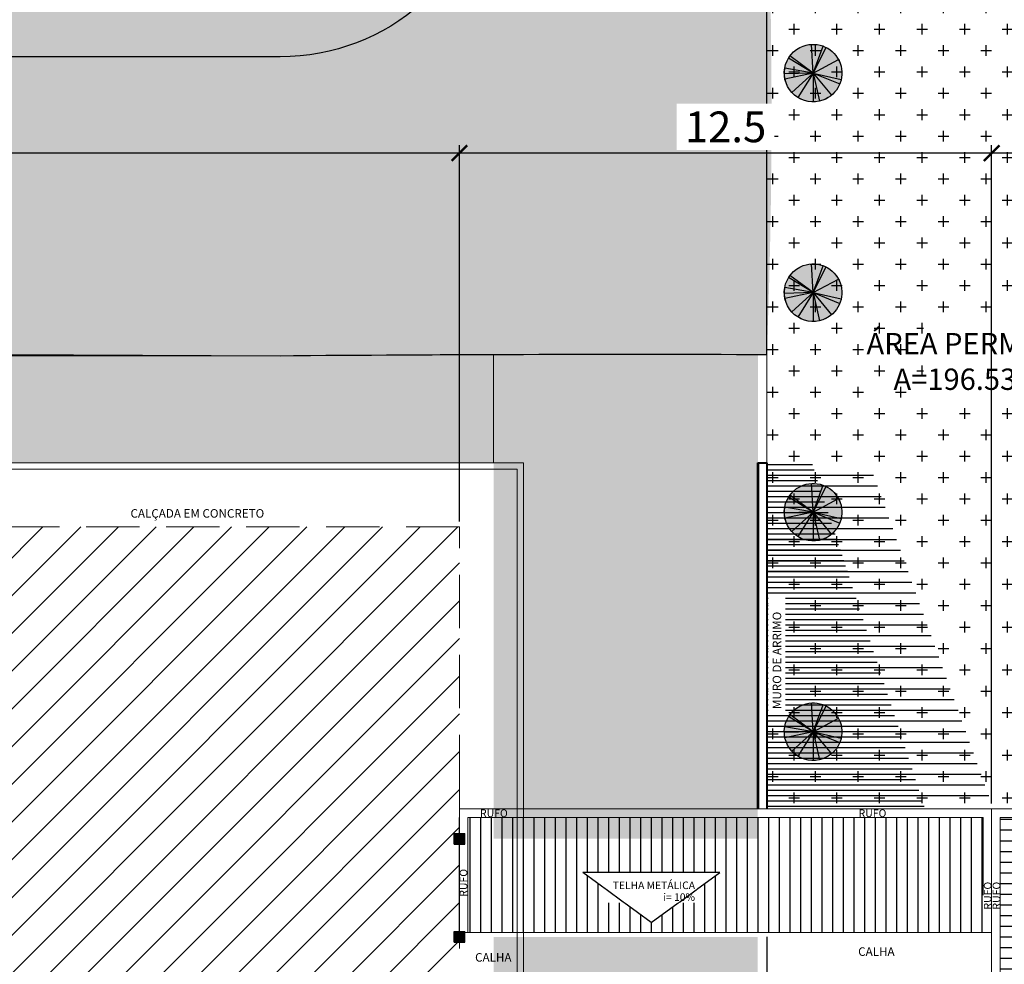
# Model space of a CAD drawing. Units: metres. Extents: x -425803 to 589123, y -465740 to 329782.
# Drawn here: x -180816 to -180793, y 81369 to 81391 of the extents above; entities that cross this region are included whole.
import ezdxf

# ---------------------------------------------------------------- set-up
doc = ezdxf.new("R2010")
doc.units = ezdxf.units.M
doc.header["$LTSCALE"] = 100
doc.header["$MEASUREMENT"] = 0
for name, pattern in [('CONTINU', [0]), ('CONTINUO', [0]), ('IMPORT-Center', [2999.9999120608168, 1200.000007375544, -599.9999682284242, 599.9999682284242, -599.9999682284242]), ('IMPORT-DASHED2', [375, 250, -125]), ('IMPORT-HIDDEN _7_', [0.375, 0.25, -0.125]), ('IMPORT-Overhead', [396.875, 238.125, -158.75])]:
    doc.linetypes.add(name, pattern=pattern)
for name, color, linetype, lineweight in [('_Projeção_', 7, 'IMPORT-Overhead', 9), ('ARQ_COB_HTC', 9, 'Continuous', 13), ('ARQ_COB_V01', 6, 'Continuous', 9), ('ARQ_COB_V02', 5, 'Continuous', 9), ('ARQ_COB_V03', 30, 'CONTINU', 20), ('ARQ_LAY_EQP', 150, 'Continuous', 13), ('ARQ_PIS_CAL', 34, 'Continuous', 9), ('ARQ_PRJ_COB', 2, 'IMPORT-HIDDEN _7_', 13), ('ARQ_PROJEÇÃO', 7, 'IMPORT-DASHED2', 9), ('ARQ_SMB_GER', 2, 'Continuous', 9), ('ARQ_TXT_ESP', 2, 'Continuous', 9)]:
    doc.layers.add(name, color=color, linetype=linetype, lineweight=lineweight)
for name, color, linetype in [('ARQ_CTA_GER', 10, 'CONTINUO'), ('ARQ_PIS_HTC', 9, 'Continuous'), ('ARQ_TXT_GER', 7, 'Continuous'), ('ARQ_VEG_GER', 74, 'Continuous'), ('ARQ_VEG_HTC', 74, 'Continuous')]:
    doc.layers.add(name, color=color, linetype=linetype)
doc.styles.add('ARIAL', font='arial.ttf')
doc.styles.add('STYLE4', font='swissel.ttf', dxfattribs={"height": 0.72})
doc.dimstyles.new('COTA 1-500', dxfattribs={"dimscale": 30.48, "dimtxt": 0.72, "dimasz": 0.012, "dimexe": 0.006, "dimexo": 0.004, "dimgap": 0.008, "dimtad": 1, "dimdec": 1, "dimzin": 1, "dimdsep": 46, "dimtxsty": 'STYLE4', "dimblk": 'ARCHTICK', "dimcen": 0.012, "dimdle": 0.008, "dimclrd": 12, "dimclre": 12, "dimclrt": 7, "dimadec": 3, "dimazin": 0, "dimtfac": 1, "dimtdec": 1, "dimtmove": 0, "dimatfit": 3, "dimldrblk": 'ARCHTICK', "dimfxl": 1.312335958005249, "dimtvp": 1, "dimtfill": 1, "dimtolj": 1, "dimtzin": 0, "dimarcsym": 0})
pattern_1 = [(0, (57.81787712866208, 186.8509411347623), (0.5, 0.5), [0.25, -0.75]), (90, (57.94287712866208, 186.7259411347623), (-0.4999999999999999, 0.5), [0.25, -0.75])]

# ---------------------------------------------------------------- blocks, each defined once
blk = doc.blocks.new('rua')
at = {"layer": 'ARQ_PIS_HTC', "ltscale": 4}
h = blk.add_hatch(color=256, dxfattribs=at)
edge = h.paths.add_edge_path(flags=16)
edge.add_arc((-179303.0592514866, 81123.98268706973), 4.017177766419175, 180.001571359509, 359.998428640491)
edge.add_line((-179299.0420737217, 81123.98257689703), (-179307.0764292515, 81123.98257689703))
edge = h.paths.add_edge_path()
edge.add_line((-179241.130083698, 81132.0963045431), (-179241.13080733, 81132.09654217186))
edge.add_line((-179241.13080733, 81132.09654217186), (-179253.7308843039, 81132.09792908296))
edge.add_line((-179253.7308843039, 81132.09792908296), (-179266.3308071766, 81132.09931599408))
edge.add_line((-179266.3308071766, 81132.09931599408), (-179266.331093364, 81129.49931600851))
edge.add_line((-179266.331093364, 81129.49931600851), (-179307.4810931143, 81129.50384548256))
edge.add_line((-179307.4810931143, 81129.50384548256), (-179307.4798823202, 81140.50384541704))
edge.add_line((-179307.4798823202, 81140.50384541704), (-179307.4748891587, 81185.86640873333))
edge.add_line((-179307.4748891587, 81185.86640873333), (-179267.1248894027, 81185.86196731703))
edge.add_line((-179267.1248894027, 81185.86196731703), (-179246.1252528007, 81185.76702509506))
edge.add_arc((-179238.02826619, 80248.36242934901), 937.4395646216261, 89.79809947990032, 90.49488942611578, ccw=False)
edge.add_arc((-179378.2047618772, 81191.47280188411), 143.5921163881536, 357.7343351208282, 362.2568295084071)
edge.add_line((-179234.7240227897, 81197.12730449029), (-179241.1663459103, 81197.12730449029))
edge.add_arc((-179246.1252528007, 81197.76702509506), 4.999999999999174, 270, 352.6491929659019, ccw=False)
edge.add_line((-179246.1252528007, 81192.76702509506), (-179308.0746799594, 81192.76702509506))
edge.add_arc((-179308.0746799594, 81187.76702509506), 5, 90, 180.003163954734)
edge.add_line((-179313.0746799518, 81187.76674898792), (-179313.0765668466, 81118.96575660455))
edge.add_arc((-179308.0765668483, 81118.96561947776), 5.000000000192354, 179.9984286427774, 269.9999999976655)
edge.add_line((-179308.0765668485, 81113.96561947756), (-179260.5551258056, 81113.96561947756))
edge.add_line((-179260.5551258056, 81113.96561947756), (-179260.5551258056, 81119.96561947756))
edge.add_line((-179260.5551258056, 81119.96561947756), (-179289.2286533659, 81119.96561947757))
edge.add_arc((-179289.2374196034, 81121.97389847196), 2.008298126824368, 89.99883050084958, 270.2500973341343, ccw=False)
edge.add_line((-179289.2373786108, 81123.98219659836), (-179289.2554862211, 81123.98223554986))
edge.add_line((-179289.2554862211, 81123.98223554986), (-179278.8551258055, 81123.98202326191))
edge.add_line((-179278.8551258055, 81123.98202326191), (-179262.8898244494, 81123.98202326191))
edge.add_line((-179262.8898244494, 81123.98202326191), (-179262.8898244494, 81124.40437937959))
edge.add_line((-179262.8898244494, 81124.40437937959), (-179260.5551258055, 81124.40437937959))
edge.add_line((-179260.5551258055, 81124.40437937959), (-179260.5551258055, 81124.56555876853))
edge.add_line((-179260.5551258055, 81124.56555876853), (-179260.5551258056, 81125.69842704645))
edge.add_line((-179260.5551258056, 81125.69842704645), (-179258.2551258056, 81125.69842704645))
edge.add_line((-179258.2551258056, 81125.69842704645), (-179258.2551037911, 81125.89842704525))
edge.add_line((-179258.2551037911, 81125.89842704525), (-179234.931489815, 81125.89585976108))
edge.add_line((-179234.931489815, 81125.89585976108), (-179234.9312079985, 81132.09622749628))
edge.add_line((-179234.9312079985, 81132.09622749628), (-179241.130083698, 81132.0963045431))
blk.add_lwpolyline([(-179307.4748891587, 81185.86640873336), (-179267.1248894027, 81185.86196731703), (-179246.1252528007, 81185.76702509506, -0.003040329054282854), (-179234.7248964556, 81185.79617370985, 5.530569797097738e-05), (-179234.7240227897, 81197.12730449029), (-179241.1663459103, 81197.12730449029, -0.377116723670788), (-179246.1252528007, 81192.76702509506), (-179308.0746799594, 81192.76702509506, 0.4142297364484804)], format="xyb", dxfattribs=at)
blk = doc.blocks.new('RUFO')
at = {"layer": 'ARQ_TXT_ESP', "insert": (-180301.0002158387, 81198.76922754175), "char_height": 0.18, "width": 14.81258568333728, "attachment_point": 7, "rotation": 90}
blk.add_mtext('{\\fArial|b0|i0|c0|p34;RUFO}', dxfattribs=at)
blk = doc.blocks.new('M_RPC Tree - Deciduous - Siberian Crab Apple - 6_1 Meters_1-38-LOCAÇÃO_COBERTURA')
at = {"layer": 'ARQ_VEG_HTC', "ltscale": 4}
h = blk.add_hatch(color=71, dxfattribs=at)
h.set_gradient(color1=(198, 248, 155), tint=1, name='SPHERICAL')
h.paths.add_polyline_path([(63.40960576639235, 156.2777320711488, 0.1326975538778526), (-23.91063574847197, 166.9484625351637), (2.652682096266128e-20, -1.852151495363258e-19)])
h.paths.add_polyline_path([(103.2150540861758, 133.3797595392152, 0.06838986129153768), (63.40960576639235, 156.2777320711488), (1.827718998581257e-19, 4.504550635654911e-19)])
h.paths.add_polyline_path([(103.2150540861758, 133.3797595392152), (9.763564079872086e-20, 1.261697569941473e-19), (158.545417548273, 57.50528861935051, 0.1420083735018494)])
h.paths.add_polyline_path([(167.2702733519935, 21.5444493431701, 0.05501881020249432), (158.545417548273, 57.50528861935052), (1.042039775568762e-18, 3.779535162451476e-19)])
h.paths.add_polyline_path([(168.6520312500001, -1.091333370389033e-12, 0.03203469918708041), (167.2702733519934, 21.54444934317009), (-2.040444378576169e-20, -2.628097011552266e-21), (158.7295992679985, -56.99492925665952, 0.08639686830126139)])
h.paths.add_polyline_path([(-1.337990964480586e-19, 4.804315056441727e-20), (112.9308959969469, -125.260210657965, 0.1237212432337612), (158.7295992679985, -56.99492925665952)])
h.paths.add_polyline_path([(1.256862162409117e-18, -1.394081024874253e-18), (91.04810169733202, -141.9639067582435, 0.04087623393224), (112.9308959969469, -125.2602106579649)])
h.paths.add_polyline_path([(2.686320967447718e-20, -4.18856200443592e-20), (-23.9587270135043, -166.9415677554375, 0.1801132185126077), (91.048101697332, -141.9639067582435)])
h.paths.add_polyline_path([(4.347168212454055e-20, 3.029055242687269e-19), (-115.5479622533319, -122.8502180049086, 0.1542652687065177), (-23.9587270135043, -166.9415677554376)])
h.paths.add_polyline_path([(1.032866299622732e-18, 1.098140093551645e-18), (-127.7318862583087, -110.127530062403, 0.02613040289808496), (-115.5479622533319, -122.8502180049086)])
h.paths.add_polyline_path([(4.765495788761153e-19, 4.108702189504472e-19), (-161.5192176606056, -48.52885709613303, 0.1052989498305607), (-127.7318862583086, -110.127530062403)])
h.paths.add_polyline_path([(-140.8838222361367, 92.7106049860947, 0.1465415043059327), (-168.6520312500001, 8.430425791151002e-13, 0.07309775442480256), (-161.5192176606057, -48.52885709613306), (3.797114574966275e-19, 1.140852669144183e-19)])
h.paths.add_polyline_path([(-132.2668139507007, 104.6374577867877, 0.02182161024125443), (-140.8838222361367, 92.7106049860947), (-1.893687884340582e-19, 1.246168272733168e-19)])
h.paths.add_polyline_path([(-84.82710800470707, 145.7664892638525, 0.09389128700285743), (-132.2668139507007, 104.6374577867877), (-1.075224855047949e-19, 8.506199856248122e-20)])
h.paths.add_polyline_path([(-53.94686176516147, 159.7912505440821, 0.05040258096321611), (-84.82710800470706, 145.7664892638525), (-4.528793671157196e-19, 7.782256988040979e-19)])
h.paths.add_polyline_path([(-23.91063574847197, 166.9484625351637, 0.0458668407807263), (-53.94686176516147, 159.7912505440821), (-3.445830351103893e-19, 1.020659076263871e-18)])
at = {"layer": 'ARQ_VEG_GER', "color": 13}
for p, q in [((-4.092942265389286e-19, 6.036250886438408e-19), (-84.82710800470701, 145.7664892638524)), ((-2.590832526412351e-19, 2.041992870868512e-19), (-53.94686176516144, 159.791250544082)), ((-2.127785087602892e-19, 1.003755981998927e-19), (-23.91063574847195, 166.9484625351636)), ((1.405144437347082e-19, 9.571590114114998e-20), (63.40960576639231, 156.2777320711487)), ((-4.760467458447501e-21, 2.081161694966031e-19), (103.2150540861757, 133.3797595392151)), ((-1.705908352658578e-19, 4.762195253229661e-19), (-140.8838222361366, 92.71060498609461)), ((-2.632454380051846e-19, 1.830613045388636e-19), (-132.2668139507006, 104.6374577867876)), ((1.225638238845814e-19, 3.045143043610916e-19), (-161.5192176606055, -48.528857096133)), ((-4.85395920021166e-20, 1.657765050367331e-19), (-127.7318862583086, -110.127530062403)), ((-4.736941598606735e-20, 2.063235639376032e-19), (-115.5479622533318, -122.8502180049085)), ((3.737414785717375e-20, 3.135335036549661e-20), (-23.9587270135043, -166.9415677554375)), ((1.839307893340674e-19, 1.574694785484704e-19), (158.5454175482729, 57.50528861935047)), ((-3.779532639393653e-20, 2.388705089240801e-19), (167.2702733519933, 21.54444934317008)), ((-7.393077912842449e-20, 6.809162737514719e-19), (91.04810169733194, -141.9639067582434)), ((-9.575484130092574e-20, 5.845385533100508e-21), (112.9308959969468, -125.2602106579649)), ((-2.524441959638232e-20, -8.902101889155181e-22), (158.7295992679983, -56.99492925665947))]:
    blk.add_line(p, q, dxfattribs=at)
for centre, start, end in [((-2.875429247177499e-19, 1.483197364143134e-13), 359.9999999999996, 179.9999999999998), ((-4.93514342569703e-15, 1.483192204176997e-13), 179.9999999999998, 359.9999999999996)]:
    blk.add_arc(centre, 168.6520312500001, start, end, dxfattribs=at)
blk = doc.blocks.new('CALÇADA EM CONCRETO')
at = {"layer": 'ARQ_TXT_ESP', "insert": (-180876.1892323045, 81120.10508767246), "char_height": 0.2, "width": 14.81258568333728, "attachment_point": 7}
blk.add_mtext('{\\fArial|b0|i0|c0|p34;CALÇADA EM CONCRETO}', dxfattribs=at)
blk = doc.blocks.new('_ArchTick')
at = {"color": 0, "linetype": 'ByBlock', "const_width": 0.15}
blk.add_lwpolyline([(-0.5, -0.5), (0.5, 0.5)], dxfattribs=at)
blk = doc.blocks.new('*D328')
at = {"layer": 'ARQ_CTA_GER', "color": 12, "lineweight": -2, "ltscale": 4, "transparency": 16777216}
for p, q in [((-180787.1817614042, 81387.9518496638), (-180793.6715624661, 81387.9518496638)), ((-180793.4277224661, 81372.71439940517), (-180793.4277224661, 81388.1347296638)), ((-180787.4256014042, 81372.71439940517), (-180787.4256014042, 81388.1347296638))]:
    blk.add_line(p, q, dxfattribs=at)
at = {"layer": 'Defpoints', "color": 0, "ltscale": 4, "transparency": 16777216}
for p in [(-180793.4277224661, 81387.9518496638), (-180793.4277224661, 81372.59247940517), (-180787.4256014042, 81372.59247940517)]:
    blk.add_point(p, dxfattribs=at)
at = {"layer": 'ARQ_CTA_GER', "color": 12, "lineweight": -2, "ltscale": 4, "transparency": 16777216, "xscale": 0.36576, "yscale": 0.36576, "zscale": 0.36576, "rotation": 180}
blk.add_blockref('_ArchTick', (-180793.4277224661, 81387.9518496638), dxfattribs=at)
at = {"layer": 'ARQ_CTA_GER', "color": 12, "lineweight": -2, "ltscale": 4, "transparency": 16777216, "xscale": 0.36576, "yscale": 0.36576, "zscale": 0.36576}
blk.add_blockref('_ArchTick', (-180787.4256014042, 81387.9518496638), dxfattribs=at)
at = {"layer": 'ARQ_CTA_GER', "color": 7, "ltscale": 4, "transparency": 16777216, "insert": (-180790.4266619352, 81388.56518256442), "char_height": 0.72, "attachment_point": 5, "style": 'STYLE4', "bg_fill": 3, "box_fill_scale": 1.25, "bg_fill_color": 256, "bg_fill_true_color": 13158600, "bg_fill_transparency": 0}
blk.add_mtext('\\A1;6.0', dxfattribs=at)
blk = doc.blocks.new('*D329')
at = {"layer": 'ARQ_CTA_GER', "color": 12, "lineweight": -2, "ltscale": 4, "transparency": 16777216}
for p, q in [((-180793.1838824661, 81387.9518496638), (-180806.1412359519, 81387.9518496638)), ((-180805.8973959519, 81379.31995113136), (-180805.8973959519, 81388.1347296638)), ((-180793.4277224661, 81372.71439940517), (-180793.4277224661, 81388.1347296638))]:
    blk.add_line(p, q, dxfattribs=at)
at = {"layer": 'Defpoints', "color": 0, "ltscale": 4, "transparency": 16777216}
for p in [(-180805.8973959519, 81387.9518496638), (-180805.8973959519, 81379.19803113135), (-180793.4277224661, 81372.59247940517)]:
    blk.add_point(p, dxfattribs=at)
at = {"layer": 'ARQ_CTA_GER', "color": 12, "lineweight": -2, "ltscale": 4, "transparency": 16777216, "xscale": 0.36576, "yscale": 0.36576, "zscale": 0.36576, "rotation": 180}
blk.add_blockref('_ArchTick', (-180805.8973959519, 81387.9518496638), dxfattribs=at)
at = {"layer": 'ARQ_CTA_GER', "color": 12, "lineweight": -2, "ltscale": 4, "transparency": 16777216, "xscale": 0.36576, "yscale": 0.36576, "zscale": 0.36576}
blk.add_blockref('_ArchTick', (-180793.4277224661, 81387.9518496638), dxfattribs=at)
at = {"layer": 'ARQ_CTA_GER', "color": 7, "ltscale": 4, "transparency": 16777216, "insert": (-180799.662559209, 81388.56566937982), "char_height": 0.72, "attachment_point": 5, "style": 'STYLE4', "bg_fill": 3, "box_fill_scale": 1.25, "bg_fill_color": 256, "bg_fill_true_color": 13158600, "bg_fill_transparency": 0}
blk.add_mtext('\\A1;12.5', dxfattribs=at)
blk = doc.blocks.new('*D330')
at = {"layer": 'ARQ_CTA_GER', "color": 12, "lineweight": -2, "ltscale": 4, "transparency": 16777216}
for p, q in [((-180805.6535559519, 81387.9518496638), (-180831.3409496108, 81387.9518496638)), ((-180831.0971096108, 81381.92272493744), (-180831.0971096108, 81388.1347296638)), ((-180805.8973959519, 81379.31995113136), (-180805.8973959519, 81388.1347296638))]:
    blk.add_line(p, q, dxfattribs=at)
at = {"layer": 'Defpoints', "color": 0, "ltscale": 4, "transparency": 16777216}
for p in [(-180831.0971096108, 81387.9518496638), (-180831.0971096108, 81381.80080493743), (-180805.8973959519, 81379.19803113135)]:
    blk.add_point(p, dxfattribs=at)
at = {"layer": 'ARQ_CTA_GER', "color": 12, "lineweight": -2, "ltscale": 4, "transparency": 16777216, "xscale": 0.36576, "yscale": 0.36576, "zscale": 0.36576, "rotation": 180}
blk.add_blockref('_ArchTick', (-180831.0971096108, 81387.9518496638), dxfattribs=at)
at = {"layer": 'ARQ_CTA_GER', "color": 12, "lineweight": -2, "ltscale": 4, "transparency": 16777216, "xscale": 0.36576, "yscale": 0.36576, "zscale": 0.36576}
blk.add_blockref('_ArchTick', (-180805.8973959519, 81387.9518496638), dxfattribs=at)
at = {"layer": 'ARQ_CTA_GER', "color": 7, "ltscale": 4, "transparency": 16777216, "insert": (-180818.4972527813, 81388.56566937982), "char_height": 0.72, "attachment_point": 5, "style": 'STYLE4', "bg_fill": 3, "box_fill_scale": 1.25, "bg_fill_color": 256, "bg_fill_true_color": 13158600, "bg_fill_transparency": 0}
blk.add_mtext('\\A1;25.2', dxfattribs=at)

msp = doc.modelspace()

# ---------------------------------------------------------------- hatches: boundary and pattern name
at = {"layer": 'ARQ_COB_HTC', "ltscale": 4}
h = msp.add_hatch(dxfattribs=at)
h.set_pattern_fill('ANSI31', color=256, scale=5, style=0)
h.set_pattern_definition([(45, (-180870.6530601595, 81327.73824167176), (-0.4419417382415922, 0.4419417382415922), [])])
h.paths.add_polyline_path([(-180845.4991018318, 81363.70239008515), (-180805.8991020734, 81363.69803122449), (-180805.8973959519, 81379.19803113135), (-180831.0973957976, 81379.20080494898), (-180831.0971096108, 81381.80080493743), (-180870.6471093711, 81381.80515829398), (-180870.649387868, 81361.10515841952), (-180845.4993880195, 81361.10239010322)])
h.paths.add_polyline_path([(-180870.6508146861, 81348.14259490668), (-180845.5008148376, 81348.13982659223), (-180845.5011010266, 81345.53982660471), (-180805.9011012683, 81345.53546774219), (-180805.9027743655, 81330.33546783513), (-180831.1027742126, 81330.33824165742), (-180831.1030603997, 81327.73824167176), (-180870.6530601595, 81327.74259503017)])
at = {"layer": 'ARQ_PIS_HTC', "ltscale": 4}
h = msp.add_hatch(color=256, dxfattribs=at)
h.paths.add_polyline_path([(-180798.9044402551, 81379.19803113135), (-180798.9044402551, 81383.20586270533), (-180805.0973078988, 81383.20586270533), (-180805.0973078988, 81379.9979430688), (-180805.0982000854, 81371.89247940517), (-180798.9064616994, 81371.89247940517)], flags=17)
h.paths.add_polyline_path([(-180798.9029149749, 81337.19424399495), (-180805.1020193994, 81337.19424399495), (-180805.1028624281, 81329.53537978548), (-180830.302862275, 81329.53815360442), (-180830.3031484622, 81326.93815361879), (-180871.4531482134, 81326.94268309283), (-180871.4507266234, 81348.94268295955), (-180871.4494759208, 81360.30524648214), (-180871.449475921, 81382.62160886753), (-180871.4470213084, 81383.20586270533), (-180810.0973078988, 81383.20586270533), (-180805.0973078988, 81383.20586270533), (-180798.9044402551, 81383.20586270533), (-180798.9044402551, 81398.38942085224), (-180805.1384010084, 81398.38942085224), (-180805.1384010084, 81395.97854270771), (-180805.1384010084, 81394.56614210056, -0.3771167236707881), (-180810.0973078988, 81390.20586270533), (-180872.0467350576, 81390.20586270533, 0.4142297364429723), (-180877.04673505, 81385.20558659827), (-180877.0486219447, 81316.40459421482, 0.4142215951096789), (-180872.0486219466, 81311.40445708783), (-180824.5271809037, 81311.40445708783), (-180824.5271809037, 81317.40445708783), (-180853.200708464, 81317.40445708783, -1.002195124281509), (-180853.209433709, 81321.42103420863), (-180853.2275413192, 81321.42107316013), (-180842.8271809037, 81321.42086087218), (-180824.5271809036, 81321.42086087218), (-180824.5271809036, 81321.95474384289), (-180824.5271809036, 81322.0043963788), (-180824.5271809037, 81323.13726465672), (-180822.2271809037, 81323.13726465672), (-180822.2271588893, 81323.33726465552), (-180798.9035449131, 81323.33469737135)])
h.paths.add_polyline_path([(-180863.0141288199, 81321.4214145073, -0.9999725749456231), (-180871.0484843497, 81321.4214145073)], flags=16)
h = msp.add_hatch(dxfattribs=at)
h.set_pattern_fill('ANSI31', color=256, scale=2, angle=135, style=0)
h.set_pattern_definition([(180, (-180793.4994345649, 81306.59668209926), (-5.551115123125783e-17, -0.25), [])])
h.paths.add_polyline_path([(-180788.2271809042, 81307.30273881103), (-180788.5725477628, 81307.30273881103), (-180788.5725477627, 81306.59668209926), (-180788.2271809042, 81306.59668209926)])
h.paths.add_polyline_path([(-180792.6021807056, 81319.5794570875), (-180792.8521807056, 81319.5794570875), (-180792.8521807056, 81319.8294570875), (-180792.6021807056, 81319.8294570875)], flags=16)
h.paths.add_polyline_path([(-180790.9042274559, 81323.86774673565), (-180790.9042274559, 81327.0794357788), (-180789.7326992411, 81325.47359125722)], flags=16)
h.paths.add_polyline_path([(-180792.6021807056, 81329.8294570875), (-180792.8521807056, 81329.8294570875), (-180792.8521807057, 81330.0794570875), (-180792.6021807056, 81330.0794570875)], flags=16)
h.paths.add_polyline_path([(-180792.8138663074, 81336.68601839812), (-180792.8521807056, 81336.68445708751), (-180792.8521807057, 81336.93445708751), (-180792.8871986118, 81336.92519653388), (-180792.8521807056, 81336.80945708751)], flags=16)
h.paths.add_polyline_path([(-180792.6021807056, 81338.98445708751), (-180792.8521807056, 81338.98445708751), (-180792.8048390978, 81338.98378835365), (-180792.7271807056, 81338.98445708751), (-180792.6164458948, 81338.97047478353)], flags=16)
h.paths.add_polyline_path([(-180792.6021807056, 81349.23445708751), (-180792.8521807056, 81349.23445708751), (-180792.8521807057, 81349.48445708751), (-180792.6021807056, 81349.48445708751)], flags=16)
h.paths.add_polyline_path([(-180790.9042274559, 81355.48512165995), (-180790.9042274559, 81358.6968107031), (-180789.7326992411, 81357.09096618152)], flags=16)
h.paths.add_polyline_path([(-180792.6021807057, 81359.48445708751), (-180792.8521807057, 81359.48445708751), (-180792.8521807057, 81359.73445708751), (-180792.6021807057, 81359.73445708751)], flags=16)
h.paths.add_polyline_path([(-180792.6058860221, 81370.34702047668), (-180792.8558860221, 81370.34702047668), (-180792.8558860222, 81370.59702047668), (-180792.6058860221, 81370.59702047668)], flags=16)
h.paths.add_polyline_path([(-180792.6021807057, 81372.64702047668), (-180792.8521807057, 81372.64702047668), (-180792.9315760353, 81372.64671051438), (-180792.7271807057, 81372.59247940517), (-180792.5232283005, 81372.637741024)], flags=17)
h.paths.add_polyline_path([(-180791.1916045552, 81306.59668209926), (-180791.1916045552, 81307.30273881103), (-180793.2277224673, 81307.30273881103), (-180793.2277224673, 81306.5967373607), (-180792.7277224661, 81306.59668209926)])
h.paths.add_polyline_path([(-180788.5725477627, 81306.59668209926), (-180788.5725477628, 81307.30273881103), (-180791.1916045552, 81307.30273881103), (-180791.1916045552, 81306.59668209926)])
h.paths.add_polyline_path([(-180793.1285068705, 81307.7262465977), (-180793.1285068705, 81308.52863404654), (-180793.2277224673, 81308.52863404654), (-180793.2277224673, 81307.7262465977)], flags=16)
h.paths.add_polyline_path([(-180790.1437334545, 81355.97194019449), (-180790.1437334545, 81358.1635145628), (-180790.7854761351, 81358.1635145628), (-180790.7854761351, 81355.97194019449)], flags=16)
h.paths.add_polyline_path([(-180790.1437334545, 81321.39190657399), (-180790.1437334545, 81323.5834809423), (-180790.1857446307, 81323.5834809423), (-180790.1411119452, 81322.48769375814), (-180790.1538628637, 81321.39190657399)], flags=16)
edge = h.paths.add_edge_path()
edge.add_line((-180791.1886564856, 81373.08982831864), (-180791.1886564856, 81373.27202047699))
edge.add_line((-180791.1886564856, 81373.27202047699), (-180791.1916045551, 81373.27202047699))
edge.add_line((-180791.1916045551, 81373.27202047699), (-180791.1916045551, 81372.59247940517))
edge.add_line((-180791.1916045551, 81372.59247940517), (-180793.2277224674, 81372.59247940518))
edge.add_line((-180793.2277224674, 81372.59247940518), (-180793.2277224673, 81307.30273881103))
edge.add_line((-180793.2277224673, 81307.30273881103), (-180788.2271809042, 81307.30273881103))
edge.add_line((-180788.2271809042, 81307.30273881103), (-180788.2271809042, 81310.08559086201))
edge.add_arc((-180796.6509428664, 81310.55445708787), 8.436800408526306, 356.8142065764815, 363.1857934235184)
edge.add_line((-180788.2271809042, 81311.02332331373), (-180788.2271809043, 81372.59247940517))
edge.add_line((-180788.2271809043, 81372.59247940517), (-180791.1886837147, 81372.59247940517))
edge.add_line((-180791.1886837147, 81372.59247940517), (-180791.1886564856, 81373.08982831864))
h = msp.add_hatch(dxfattribs=at)
h.set_pattern_fill('ANSI31', color=256, scale=2, angle=45, style=0)
h.set_pattern_definition([(90, (-180805.8985303082, 81369.69247940517), (-0.25, 5.551115123125783e-17), [])])
h.paths.add_polyline_path([(-180804.5523691848, 81371.37900238096), (-180805.8985303082, 81371.37900238096), (-180805.8985303082, 81369.69247940517), (-180804.5525548242, 81369.69247940517)])
h.paths.add_polyline_path([(-180804.5522576292, 81372.39247940517), (-180805.8985303082, 81372.39247940517), (-180805.8985303082, 81371.37900238096), (-180804.5523691848, 81371.37900238096)])
h.paths.add_polyline_path([(-180804.4022576285, 81372.39247940517), (-180804.5522576292, 81372.39247940517), (-180804.5523691848, 81371.37900238096), (-180804.4023691842, 81371.37900238096)])
h.paths.add_polyline_path([(-180804.4023691842, 81371.37900238096), (-180804.5523691848, 81371.37900238096), (-180804.5525548242, 81369.69247940517), (-180804.4025548236, 81369.69247940517)])
h.paths.add_polyline_path([(-180798.9033553447, 81371.37900238096), (-180804.4023691842, 81371.37900238096), (-180804.4025548236, 81369.69247940517), (-180798.9034319998, 81369.69247940517)])
h.paths.add_polyline_path([(-180803.0093100925, 81371.09955959562), (-180799.7976210493, 81371.09955959562), (-180801.4034655709, 81369.9280313808)], flags=16)
h.paths.add_polyline_path([(-180798.9033092805, 81372.39247940517), (-180804.4022576285, 81372.39247940517), (-180804.4023691842, 81371.37900238096), (-180798.9033553447, 81371.37900238096)])
h.paths.add_polyline_path([(-180798.7022575945, 81372.39247940517), (-180798.9033092805, 81372.39247940517), (-180798.9033553447, 81371.37900238096), (-180798.7023691501, 81371.37900238096)])
h.paths.add_polyline_path([(-180798.7023691501, 81371.37900238096), (-180798.9033553447, 81371.37900238096), (-180798.9034319998, 81369.69247940517), (-180798.7025547894, 81369.69247940517)])
h.paths.add_polyline_path([(-180793.428226547, 81371.37900238096), (-180798.7023691501, 81371.37900238096), (-180798.7025547894, 81369.69247940517), (-180793.428226547, 81369.69247940517)])
h.paths.add_polyline_path([(-180793.428226547, 81372.39247940517), (-180798.7022575945, 81372.39247940517), (-180798.7023691501, 81371.37900238096), (-180793.428226547, 81371.37900238096)])
h.paths.add_polyline_path([(-180802.5224915579, 81370.33906559426), (-180800.3309171896, 81370.33906559426), (-180800.3309171896, 81370.9808082748), (-180802.5224915579, 81370.9808082748)], flags=24)
for points in [[(-180806.0204854255, 81371.76747940487), (-180805.7704854255, 81371.76747940487), (-180805.7704854255, 81372.01747940487), (-180806.0204854255, 81372.01747940487)], [(-180806.024190742, 81369.46747940486), (-180805.774190742, 81369.46747940486), (-180805.774190742, 81369.71747940486), (-180806.024190742, 81369.71747940486)], [(-180805.0984532515, 81339.49424399495), (-180799.3144947488, 81339.49424399495), (-180798.9028104371, 81339.49422528326), (-180798.9029149877, 81341.33029934703), (-180801.2870805347, 81341.33029934703), (-180801.2870805347, 81346.830299347), (-180798.902477001, 81346.830299347), (-180798.902392654, 81348.68605488104), (-180801.8709098051, 81348.68605488104), (-180801.8709098051, 81361.67190868146), (-180801.8709098051, 81361.69690868145), (-180798.9092828114, 81361.69690868145), (-180798.9092828114, 81369.59247940517), (-180805.0982000104, 81369.59247940517)]]:
    msp.add_hatch(color=256, dxfattribs=at).paths.add_polyline_path(points)
at = {"layer": 'ARQ_SMB_GER'}
for points in [[(-180805.2933754618, 81390.36348529327), (-180806.4686929459, 81390.37777321959), (-180806.1282478522, 81390.02894891727), (-180806.6103099173, 81389.55846660315), (-180806.1331534023, 81389.06956606805), (-180805.651091337, 81389.54004838226), (-180805.307663388, 81389.18816780906)], [(-180804.9701162207, 81386.8489671445), (-180804.825638468, 81388.01545825563), (-180804.5259566629, 81387.63104692457), (-180803.9947146625, 81388.04519590692), (-180803.5746906164, 81387.50641777657), (-180804.1059326169, 81387.09226879413), (-180803.8036251095, 81386.70448939168)]]:
    msp.add_hatch(color=256, dxfattribs=at).paths.add_polyline_path(points, flags=0)
at = {"layer": 'ARQ_VEG_HTC', "ltscale": 4}
h = msp.add_hatch(dxfattribs=at)
h.set_pattern_fill('CROSS,_O', color=256, scale=2)
h.set_pattern_definition(pattern_1)
edge = h.paths.add_edge_path()
edge.add_arc((-180872.0467350576, 81385.20586270535), 4.999999999998312, 90, 180.003163954734, ccw=False)
edge.add_line((-180872.0467350576, 81390.20586270533), (-180810.0973078988, 81390.20586270533))
edge.add_arc((-180809.9896908305, 81394.94605211946), 4.741410878119177, 268.699430714171, 362.6579294470181)
edge.add_line((-180805.2533807882, 81395.16592548807), (-180805.5024943208, 81395.89814363224))
edge.add_line((-180805.5024943208, 81395.89814363224), (-180836.7980016651, 81395.96524348104))
edge.add_line((-180836.7980016651, 81395.96524348104), (-180845.5710437927, 81395.98601117646))
edge.add_line((-180845.5710437927, 81395.98601117646), (-180854.0191859658, 81396.00540564192))
edge.add_line((-180854.0191859658, 81396.00540564192), (-180861.9357472314, 81396.02170512009))
edge.add_line((-180861.9357472314, 81396.02170512009), (-180868.5177258502, 81396.00454079662))
edge.add_line((-180868.5177258502, 81396.00454079662), (-180874.3356074408, 81395.98803936804))
edge.add_line((-180874.3356074408, 81395.98803936804), (-180878.9223587628, 81395.97854278101))
edge.add_line((-180878.9223587628, 81395.97854278101), (-180888.1221330583, 81311.40445708782))
edge.add_line((-180888.1221330583, 81311.40445708782), (-180872.0486219466, 81311.40445708783))
edge.add_arc((-180872.0486219466, 81316.40445708783), 5, 179.9984286404428, 269.99999999966656, ccw=False)
edge.add_line((-180877.0486219447, 81316.40459421482), (-180877.04673505, 81385.20558659821))
h = msp.add_hatch(dxfattribs=at)
h.set_pattern_fill('CROSS,_O', color=256, scale=2)
h.set_pattern_definition([(0, (-180871.4470213074, 81379.88628214913), (0.5, 0.5), [0.25, -0.75]), (90, (-180871.3220213074, 81379.76128214913), (-0.4999999999999999, 0.5), [0.25, -0.75])])
h.paths.add_polyline_path([(-180805.0972308482, 81380.69794306216), (-180805.0973201896, 81383.23571582265), (-180871.4469607677, 81383.15524634358), (-180871.4470213074, 81382.60524634692), (-180830.2970215581, 81382.6007168748), (-180830.2969445075, 81380.70071685141)])
h = msp.add_hatch(dxfattribs=at)
h.set_pattern_fill('ANSI31', color=256, angle=135, style=0)
h.set_pattern_definition([(180, (-180782.7503594025, 81319.15522073318), (-2.775557561562891e-17, -0.125), [])])
h.paths.add_polyline_path([(-180798.6907361221, 81380.75243850243), (-180797.6478644652, 81380.71828136375), (-180794.9861901378, 81372.59247940517), (-180798.6981230004, 81372.59247940517)])
h = msp.add_hatch(dxfattribs=at)
h.set_pattern_fill('ANSI31', color=256, scale=2, angle=135, style=0)
h.set_pattern_definition([(180, (-180782.7571073383, 81308.90445763641), (-5.551115123125783e-17, -0.25), [])])
h.paths.add_polyline_path([(-180798.6972308919, 81380.69723860016), (-180796.2621862336, 81380.59452674416), (-180793.4277224661, 81372.714166488), (-180798.6981230004, 81372.59247940517)])

# ---------------------------------------------------------------- linework, layer by layer
at = {"layer": '_Projeção_', "lineweight": 40}
msp.add_line((-180798.9040254185, 81380.69726136248), (-180798.6972308919, 81380.69723860016), dxfattribs=at)
msp.add_line((-180798.9040254185, 81380.69726136248), (-180798.6972308919, 81380.69723860016), dxfattribs=at)
for points in [[(-180798.9062680096, 81372.59247940517), (-180798.9040254185, 81380.69726136248)], [(-180798.9060246408, 81373.47202047698), (-180798.9040254184, 81380.69726136248)], [(-180798.9009376942, 81380.69726102261), (-180798.9013060693, 81372.59247940517)], [(-180798.9009376942, 81380.69726102261), (-180798.9012660928, 81373.47202047698)], [(-180798.6972308919, 81380.69723860016), (-180798.6981230004, 81372.59247940517)], [(-180798.6972308919, 81380.69723860016), (-180798.6980261874, 81373.47202047698)]]:
    msp.add_lwpolyline(points, dxfattribs=at)
at = {"layer": 'ARQ_COB_V01', "ltscale": 4}
for p, q in [((-180805.8980262273, 81369.77202047699), (-180805.8980262273, 81373.47202047698)), ((-180805.8980262273, 81369.77202047699), (-180805.8980262273, 81373.47202047698)), ((-180793.428226547, 81372.59247940517), (-180805.8985303082, 81372.59247940517)), ((-180793.428226547, 81372.59247940517), (-180805.8985303082, 81372.59247940517)), ((-180793.428226547, 81372.39247940517), (-180793.428226547, 81372.59247940517))]:
    msp.add_line(p, q, dxfattribs=at)
for points in [[(-180787.4276849851, 81306.5960963239), (-180787.4276849851, 81372.59247940517), (-180793.428226547, 81372.59247940517)], [(-180793.4277224661, 81372.59247940517), (-180793.4277224661, 81306.59675946528)]]:
    msp.add_lwpolyline(points, dxfattribs=at)
at = {"layer": 'ARQ_COB_V02', "ltscale": 4}
msp.add_line((-180793.428226547, 81369.69247940517), (-180805.8985303082, 81369.69247940517), dxfattribs=at)
at = {"layer": 'ARQ_COB_V03', "ltscale": 4}
for p, q in [((-180793.2277224673, 81372.59247940517), (-180793.2277224673, 81372.59668209926)), ((-180805.6988495181, 81369.69247940517), (-180805.6985523227, 81372.39247940517)), ((-180793.6277224661, 81372.39247940517), (-180805.6985523227, 81372.39247940517)), ((-180793.6277224661, 81370.57202047699), (-180793.6277224661, 81372.39247940517)), ((-180793.428226547, 81372.39247940517), (-180793.4277224661, 81372.39247940517)), ((-180793.2282265482, 81372.39247940517), (-180788.2276849851, 81372.39247940517)), ((-180793.2277224673, 81306.79675688664), (-180793.2277224674, 81372.39247940517))]:
    msp.add_line(p, q, dxfattribs=at)
at = {"layer": 'ARQ_COB_V03', "color": 20, "linetype": 'IMPORT-Center', "lineweight": 9}
for points in [[(-180872.1469442539, 81383.30532339419), (-180831.0969445009, 81383.3008049273), (-180872.1469442539, 81383.30532339419), (-180872.1495529666, 81359.60532353463), (-180843.9995531377, 81359.60222500208), (-180843.9992669499, 81362.20222498587), (-180804.3992671885, 81362.19786612241), (-180804.3972308526, 81380.69786601159)], [(-180804.3972308526, 81380.69786601159), (-180831.09723069, 81380.70080494072), (-180831.0969445009, 81383.3008049273)]]:
    msp.add_lwpolyline(points, dxfattribs=at)
msp.add_lwpolyline([(-180804.549250678, 81362.3478826342), (-180844.1492504368, 81362.3522414958), (-180844.1495366252, 81359.75224151387), (-180871.9995364564, 81359.75530702452), (-180871.9969607654, 81383.15530688333), (-180831.246961012, 81383.15082143835), (-180831.2472472003, 81380.55082145176), (-180804.5472473621, 81380.54788252542)], close=True, dxfattribs=at)
at = {"layer": 'ARQ_LAY_EQP', "ltscale": 4}
msp.add_line((-180805.8991026826, 81369.69247940517), (-180805.8991136898, 81369.69247940517), dxfattribs=at)
msp.add_line((-180805.8991026826, 81369.69247940517), (-180805.8991136898, 81369.69247940517), dxfattribs=at)
for centre, radius, start, end in [((-180805.8741136898, 81369.66747940517), 0.02500000000145519, 90, 270), ((-180805.8741136898, 81369.66747940517), 0.02500000000145519, 90, 270), ((-180805.8417803076, 81369.64247940517), 0.05, 0, 90), ((-180805.8417803076, 81369.64247940517), 0.05, 0, 90), ((-180805.8454856241, 81369.54247940517), 0.05, 270, 0)]:
    msp.add_arc(centre, radius, start, end, dxfattribs=at)
at = {"layer": 'ARQ_PIS_CAL', "linetype": 'Continuous'}
msp.add_line((-180805.0973201896, 81380.697943072), (-180805.0973201896, 81383.23571582265), dxfattribs=at)
at = {"layer": 'ARQ_PIS_CAL', "ltscale": 4}
msp.add_line((-180805.8991136898, 81371.89247940517), (-180805.8991136898, 81369.59247940517), dxfattribs=at)
msp.add_line((-180805.8991136898, 81371.89247940517), (-180805.8991136898, 81369.59247940517), dxfattribs=at)
at = {"layer": 'ARQ_PIS_CAL', "linetype": 'Continuous'}
for points in [[(-180872.0467350576, 81390.20586270533), (-180810.0973078988, 81390.20586270533, 0.3771167236707405), (-180805.1384010084, 81394.56614210056, 0.3771167236707405)], [(-180871.4470213084, 81383.20586270533), (-180810.0973078988, 81383.20586270533, -0.00132722424333929), (-180805.0973201896, 81383.23571582267, -0.00132722424333929)]]:
    msp.add_lwpolyline(points, format="xyb", dxfattribs=at)
at = {"layer": 'ARQ_PIS_HTC', "ltscale": 4}
for p, q in [((-180806.0204854255, 81372.01747940487), (-180805.7704854255, 81372.01747940487)), ((-180806.0204854255, 81371.76747940487), (-180806.0204854255, 81372.01747940487)), ((-180805.7704854255, 81371.76747940487), (-180805.7704854255, 81372.01747940487)), ((-180806.0204854255, 81371.76747940487), (-180805.7704854255, 81371.76747940487)), ((-180799.7976210493, 81371.09955959562), (-180803.0093100925, 81371.09955959562)), ((-180806.024190742, 81369.71747940486), (-180805.774190742, 81369.71747940486)), ((-180806.024190742, 81369.46747940486), (-180806.024190742, 81369.71747940486)), ((-180805.774190742, 81369.46747940486), (-180805.774190742, 81369.71747940486)), ((-180806.024190742, 81369.46747940486), (-180805.774190742, 81369.46747940486))]:
    msp.add_line(p, q, dxfattribs=at)
msp.add_lwpolyline([(-180798.698453217, 81369.59247940517), (-180798.698453217, 81361.69690868145), (-180798.4709098048, 81361.69690868145), (-180798.4709098048, 81348.68605488104), (-180798.7007544327, 81348.68605488104), (-180798.7007544327, 81346.830299347), (-180793.4277224661, 81346.830299347)], dxfattribs=at)
at = {"layer": 'ARQ_PRJ_COB', "ltscale": 0.05}
msp.add_lwpolyline([(-180845.4991018318, 81363.70239008515), (-180805.8991020734, 81363.69803122449), (-180805.8973959519, 81379.19803113135), (-180831.0973957976, 81379.20080494898), (-180831.0971096108, 81381.80080493743), (-180870.6471093711, 81381.80515829398), (-180870.649387868, 81361.10515841952), (-180845.4993880195, 81361.10239010322)], close=True, dxfattribs=at)
msp.add_lwpolyline([(-180845.4991018318, 81363.70239008515), (-180805.8991020734, 81363.69803122449), (-180805.8973959519, 81379.19803113135), (-180831.0973957976, 81379.20080494898), (-180831.0971096108, 81381.80080493743), (-180870.6471093711, 81381.80515829398), (-180870.649387868, 81361.10515841952), (-180845.4993880195, 81361.10239010322)], close=True, dxfattribs=at)
at = {"layer": 'ARQ_PROJEÇÃO', "ltscale": 0.0005}
for points in [[(-180805.7735303082, 81371.76747940367), (-180806.0235303082, 81371.76747940367), (-180806.0235303082, 81372.01747940367), (-180805.7735303082, 81372.01747940367)], [(-180805.7735303082, 81369.46747940367), (-180806.0235303082, 81369.46747940367), (-180806.0235303082, 81369.71747940367), (-180805.7735303082, 81369.71747940367)]]:
    msp.add_lwpolyline(points, close=True, dxfattribs=at)
at = {"layer": 'ARQ_VEG_GER', "ltscale": 4}
msp.add_line((-180798.9036867135, 81380.6972613252), (-180798.9062410839, 81372.59247940515), dxfattribs=at)

# ---------------------------------------------------------------- block references
at = {"layer": 'ARQ_COB_V01'}
msp.add_blockref('rua', (-1563.972055098158, 197.4388376102725), dxfattribs=at)
at = {"layer": 'ARQ_PIS_HTC'}
for name, p in [('CALÇADA EM CONCRETO', (62.58380753020174, 259.3069940023124)), ('RUFO', (-504.7120525322971, 171.7638325416483)), ('RUFO', (-492.4297176707478, 171.4638651108107)), ('RUFO', (-492.2240133937157, 171.4638651108107))]:
    msp.add_blockref(name, p, dxfattribs=at)
at = {"layer": 'ARQ_PIS_HTC', "rotation": 270}
for p in [(-262004.1855998807, -98928.60062441701), (-261995.3145064182, -98928.60062441701)]:
    msp.add_blockref('RUFO', p, dxfattribs=at)
at = {"layer": 'ARQ_VEG_GER', "xscale": -0.004000000000000001, "yscale": 0.004, "zscale": 0.004, "rotation": 110.0258087707476}
for p in [(-180797.6110750243, 81389.82446976507), (-180797.6108218583, 81389.82446976507), (-180797.6108218583, 81389.82446976507), (-180797.6110750243, 81384.68226955514), (-180797.6108218583, 81384.68226955514), (-180797.6108218583, 81384.68226955514), (-180797.6110750243, 81379.54006934521), (-180797.6108218583, 81379.54006934521), (-180797.6108218583, 81379.54006934521), (-180797.6110750243, 81374.39786913528)]:
    msp.add_blockref('M_RPC Tree - Deciduous - Siberian Crab Apple - 6_1 Meters_1-38-LOCAÇÃO_COBERTURA', p, dxfattribs=at)

# ---------------------------------------------------------------- texts
at = {"layer": 'ARQ_TXT_ESP', "char_height": 0.2, "width": 14.81258568333728, "attachment_point": 7}
for insert in [(-180796.5545258339, 81369.1491608943), (-180805.5309488257, 81369.01332493358)]:
    msp.add_mtext('{\\fArial|b0|i0|c0|p34;CALHA}', dxfattribs=dict(at, insert=insert))

# ---------------------------------------------------------------- next in the draw order: texts
at = {"layer": 'ARQ_TXT_ESP', "insert": (-180798.3585467377, 81374.92873888678), "char_height": 0.2, "width": 2.562658985001372, "attachment_point": 7, "rotation": 90, "bg_fill": 3, "box_fill_scale": 1.5, "bg_fill_color": 256, "bg_fill_transparency": 0}
msp.add_mtext('{\\fArial|b0|i0|c0|p34;MURO DE ARRIMO}', dxfattribs=at)
at = {"layer": 'ARQ_TXT_GER', "insert": (-180794.7737887903, 81383.73824003596), "char_height": 0.5, "attachment_point": 1, "rotation": 359.9897988498518, "style": 'ARIAL', "bg_fill": 3, "box_fill_scale": 1.5, "bg_fill_color": 256, "bg_fill_transparency": 0}
msp.add_mtext('\\pi-3.1707;ÁREA PERMEÁVEL\\P\\pi-1.9065;A=196.53m²', dxfattribs=at)
at = {"layer": 'ARQ_TXT_GER', "insert": (-180800.3774898682, 81370.88969394482), "char_height": 0.1770359281437126, "width": 2.092632473148147, "attachment_point": 3, "line_spacing_factor": 0.9385317878468562, "bg_fill": 3, "box_fill_scale": 1.25, "bg_fill_color": 0, "bg_fill_transparency": 7015154}
msp.add_mtext('{\\fArial|b0|i0|c0|p34;TELHA METÁLICA\\Pi= 10%}', dxfattribs=at)

# ---------------------------------------------------------------- next in the draw order: hatches: boundary and pattern name
at = {"layer": 'ARQ_VEG_HTC', "ltscale": 4}
h = msp.add_hatch(dxfattribs=at)
h.set_pattern_fill('CROSS,_O', color=256, scale=2)
h.set_pattern_definition(pattern_1)
h.paths.add_polyline_path([(-180790.4271809042, 81395.86673151242), (-180790.4242328347, 81372.59247940517), (-180798.6981230004, 81372.59247940517), (-180798.6960459135, 81391.46270559642), (-180798.6960778878, 81392.19430087735), (-180798.6960778878, 81392.71553327558), (-180798.6958065669, 81393.63715619885), (-180798.6960778878, 81394.28587243785), (-180798.6960778878, 81394.75404740637), (-180798.6960778878, 81396.06859710434)])

# ---------------------------------------------------------------- next in the draw order: linework, layer by layer
at = {"layer": 'ARQ_PIS_CAL', "linetype": 'Continuous'}
msp.add_lwpolyline([(-180798.6981230004, 81372.59247940517), (-180798.6960459135, 81391.46270559642), (-180798.6960778878, 81392.19430087735), (-180798.6960778878, 81392.71553327558), (-180798.6958065669, 81393.63715619885), (-180798.6960778878, 81394.28587243785), (-180798.6960778878, 81394.75404740637), (-180798.6960778878, 81396.06859710434), (-180790.4271809042, 81395.86673151242)], dxfattribs=at)
at = {"layer": 'ARQ_PIS_HTC', "ltscale": 4}
for q in [(-180803.0093100925, 81371.09955959562), (-180799.7976210493, 81371.09955959562)]:
    msp.add_line((-180801.4034655709, 81369.9280313808), q, dxfattribs=at)

# ---------------------------------------------------------------- next in the draw order: texts
at = {"layer": 'ARQ_TXT_ESP', "insert": (-180798.3585467377, 81374.92873888678), "char_height": 0.2, "width": 2.562658985001372, "attachment_point": 7, "rotation": 90, "bg_fill": 3, "box_fill_scale": 1.5, "bg_fill_color": 256, "bg_fill_transparency": 0}
msp.add_mtext('{\\fArial|b0|i0|c0|p34;MURO DE ARRIMO}', dxfattribs=at)
at = {"layer": 'ARQ_TXT_GER', "insert": (-180794.7737887903, 81383.73824003596), "char_height": 0.5, "attachment_point": 1, "rotation": 359.9897988498518, "style": 'ARIAL', "bg_fill": 3, "box_fill_scale": 1.5, "bg_fill_color": 256, "bg_fill_transparency": 0}
msp.add_mtext('\\pi-3.1707;ÁREA PERMEÁVEL\\P\\pi-1.9065;A=196.53m²', dxfattribs=at)

# ---------------------------------------------------------------- next in the draw order: dimensions: what is measured, and where the dimension line sits
at = {"layer": 'ARQ_CTA_GER', "ltscale": 4}
dim = msp.add_linear_dim(base=(-180793.4277224661, 81387.9518496638), p1=(-180787.4256014042, 81372.59247940517), p2=(-180793.4277224661, 81372.59247940517), dimstyle='COTA 1-500', override={"dimtmove": 1}, dxfattribs=at)
dim.commit()
dim.dimension.update_dxf_attribs({"geometry": '*D328', "text_midpoint": (-180790.4266619352, 81388.56518256442)})

# ---------------------------------------------------------------- next in the draw order: dimensions: what is measured, and where the dimension line sits
dim = msp.add_linear_dim(base=(-180805.8973959519, 81387.9518496638), p1=(-180793.4277224661, 81372.59247940517), p2=(-180805.8973959519, 81379.19803113135), dimstyle='COTA 1-500', override={"dimtmove": 1}, dxfattribs=at)
dim.commit()
dim.dimension.update_dxf_attribs({"geometry": '*D329', "text_midpoint": (-180799.662559209, 81388.56566937982)})

# ---------------------------------------------------------------- next in the draw order: dimensions: what is measured, and where the dimension line sits
dim = msp.add_linear_dim(base=(-180831.0971096108, 81387.9518496638), p1=(-180805.8973959519, 81379.19803113135), p2=(-180831.0971096108, 81381.80080493743), dimstyle='COTA 1-500', override={"dimtmove": 1}, dxfattribs=at)
dim.commit()
dim.dimension.update_dxf_attribs({"geometry": '*D330', "text_midpoint": (-180818.4972527813, 81388.56566937982)})

doc.saveas('drawing.dxf')
